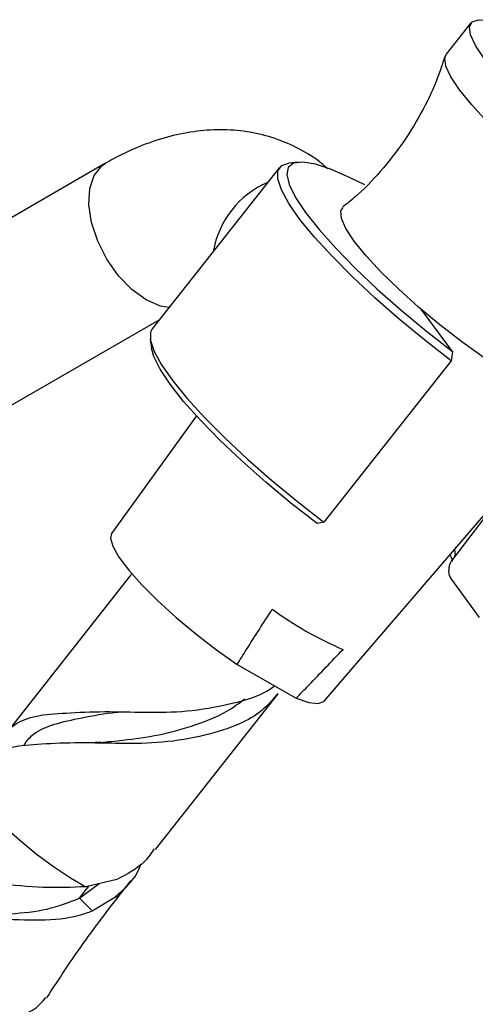
# Model space of a CAD drawing. Units: millimetres. Extents: x 5 to 995, y 5 to 995.
# Drawn here: x 197 to 208, y 193 to 217 of the extents above; entities that cross this region are included whole.
import ezdxf

# ---------------------------------------------------------------- set-up
doc = ezdxf.new("R2010")
doc.units = ezdxf.units.MM

msp = doc.modelspace()

# ---------------------------------------------------------------- linework, layer by layer
at = {"color": 7, "linetype": 'Continuous', "lineweight": 25}
for p, q in [((208.159, 217.034), (207.552, 216.265)), ((199.159, 213.577), (194.445, 210.856)), ((203.442, 213.472), (200.308, 209.495)), ((203.901, 213.601), (203.676, 213.579)), ((207.704, 208.937), (206.929, 209.983)), ((196.444, 207.392), (200.492, 209.728)), ((200.259, 209.243), (200.291, 209.019)), ((207.704, 208.937), (207.673, 208.714)), ((207.673, 208.714), (204.539, 204.736)), ((201.397, 207.353), (199.307, 204.454)), ((204.543, 200.328), (209.06, 205.585)), ((209.041, 205.567), (207.703, 203.818)), ((204.539, 204.736), (204.367, 204.703)), ((199.744, 203.394), (196.722, 199.558)), ((199.753, 203.387), (199.783, 203.44)), ((199.804, 203.467), (199.782, 203.439)), ((208.374, 202.39), (207.685, 203.321)), ((202.398, 201.229), (203.854, 200.401)), ((200.387, 196.67), (203.41, 200.506)), ((199.041, 199.314), (198.759, 199.299)), ((198.514, 195.472), (199.002, 195.832)), ((199.434, 195.933), (198.674, 195.754)), ((199.5, 195.544), (199.782, 195.902)), ((198.831, 195.16), (198.514, 195.472)), ((198.831, 195.16), (199.383, 195.499))]:
    msp.add_line(p, q, dxfattribs=at)
at = {"color": 8, "linetype": 'Continuous', "lineweight": 25}
for p, q in [((198.514, 195.472), (198.75, 195.772)), ((199.383, 195.499), (199.499, 195.543))]:
    msp.add_line(p, q, dxfattribs=at)
at = {"color": 7, "linetype": 'Continuous', "lineweight": 25, "flags": 128}
for points in [[(208.485, 216.156), (208.272, 216.477), (208.149, 216.74), (208.121, 216.938), (208.188, 217.063), (208.349, 217.114), (208.503, 217.106)], [(207.879, 215.387), (207.665, 215.708), (207.543, 215.971), (207.515, 216.168), (207.552, 216.265)], [(214.098, 211.107), (214, 211.043), (213.794, 211.031), (213.503, 211.094), (213.135, 211.233), (212.701, 211.442), (212.213, 211.715), (211.684, 212.045), (211.131, 212.423), (210.57, 212.836), (210.015, 213.275), (209.484, 213.725), (208.991, 214.173), (208.551, 214.608), (208.177, 215.017), (207.879, 215.387)], [(207.673, 208.714), (207.023, 209.219), (206.392, 209.739), (205.792, 210.265), (205.237, 210.784), (204.737, 211.286), (204.305, 211.76), (203.948, 212.196), (203.674, 212.585), (203.49, 212.919), (203.398, 213.191), (203.402, 213.394), (203.5, 213.525), (203.676, 213.579)], [(205.544, 213.042), (205.185, 213.222), (204.72, 213.423), (204.327, 213.551), (204.015, 213.603), (203.791, 213.577), (203.659, 213.475), (203.622, 213.298), (203.682, 213.051), (203.838, 212.738), (204.084, 212.367), (204.417, 211.946), (204.829, 211.484), (205.31, 210.991), (205.851, 210.479), (206.439, 209.958), (207.061, 209.44), (207.704, 208.937)], [(205.284, 211.658), (205.079, 211.969), (204.967, 212.219), (204.953, 212.402), (205.008, 212.49)], [(211.023, 207.749), (211.006, 207.722), (210.874, 207.652), (210.65, 207.662), (210.34, 207.749), (209.955, 207.911), (209.507, 208.144), (209.011, 208.439), (208.481, 208.788), (207.936, 209.178), (207.393, 209.598), (206.869, 210.034), (206.382, 210.472), (205.946, 210.897), (205.576, 211.297), (205.284, 211.658)], [(200.308, 209.495), (200.268, 209.416), (200.264, 209.213), (200.356, 208.942), (200.54, 208.608), (200.814, 208.219), (201.171, 207.783), (201.603, 207.309), (202.102, 206.807), (202.658, 206.288), (203.258, 205.762), (203.889, 205.241), (204.539, 204.736)], [(204.367, 204.703), (203.725, 205.206), (203.103, 205.724), (202.515, 206.245), (201.974, 206.758), (201.493, 207.25), (201.081, 207.712), (200.748, 208.133), (200.501, 208.504), (200.346, 208.817), (200.291, 209.019)], [(199.307, 204.454), (199.278, 204.342), (199.335, 204.141), (199.487, 203.875), (199.73, 203.555), (200.054, 203.192), (200.447, 202.799), (200.896, 202.391), (201.383, 201.984), (201.89, 201.591), (202.398, 201.229)], [(203.854, 200.401), (204.167, 200.296), (204.397, 200.269), (204.536, 200.321), (204.543, 200.328)]]:
    msp.add_lwpolyline(points, dxfattribs=at)
at = {"color": 8, "linetype": 'Continuous', "lineweight": 25, "flags": 128}
for points in [[(200.159, 210.212), (199.807, 210.466), (199.477, 210.807), (199.19, 211.213), (198.965, 211.659), (198.814, 212.117), (198.747, 212.557), (198.769, 212.953), (198.879, 213.279), (199.069, 213.515), (199.159, 213.577)], [(200.723, 210.022), (200.51, 210.06), (200.159, 210.212)], [(207.753, 204.064), (207.767, 203.934), (207.734, 203.848)], [(195.835, 198.433), (195.817, 198.314), (195.896, 198.124), (196.068, 197.874), (196.325, 197.577), (196.653, 197.249), (197.035, 196.907), (197.45, 196.569), (197.876, 196.254), (198.292, 195.978), (198.674, 195.754)]]:
    msp.add_lwpolyline(points, dxfattribs=at)
at = {"color": 8, "linetype": 'Continuous', "lineweight": 25}
msp.add_arc((204.05, 211.021), 2.27, 113.2349, 170.2879, dxfattribs=at)
at = {"color": 7, "linetype": 'Continuous', "lineweight": 25}
msp.add_arc((208.29, 209.399), 8.46, 233.5674, 247.1709, dxfattribs=at)
for points, knots in [([(207.508, 216.195), (207.455, 216.025), (207.317, 215.585), (206.983, 214.88), (206.517, 214.1), (205.944, 213.376), (205.436, 212.841), (205.102, 212.579), (205.002, 212.501)], [0, 0, 0, 0, 0.119218, 0.307676, 0.51525, 0.718202, 0.915998, 1, 1, 1, 1]), ([(204.627, 213.437), (204.576, 213.485), (204.367, 213.683), (203.931, 213.942), (203.34, 214.202), (202.715, 214.357), (202.07, 214.417), (201.407, 214.381), (200.729, 214.25), (200.041, 214.023), (199.517, 213.779), (199.224, 213.614), (199.159, 213.577)], [0, 0, 0, 0, 0.036546, 0.150161, 0.261769, 0.372638, 0.484282, 0.598241, 0.71577, 0.837564, 0.96345, 1, 1, 1, 1]), ([(207.685, 203.321), (207.666, 203.354), (207.627, 203.42), (207.613, 203.545), (207.628, 203.661), (207.654, 203.734), (207.679, 203.783), (207.694, 203.804), (207.703, 203.818)], [0, 0, 0, 0, 0.273723, 0.560564, 0.742647, 0.88095, 0.925449, 1, 1, 1, 1]), ([(207.639, 203.935), (207.656, 203.902), (207.698, 203.822), (207.701, 203.761), (207.704, 203.777), (207.704, 203.78)], [0, 0, 0, 0, 0.35297, 0.868829, 1, 1, 1, 1]), ([(202.398, 201.229), (202.475, 201.351), (202.761, 201.808), (203.053, 202.261), (203.266, 202.593)], [0, 0, 0, 0, 0.2691294, 1, 1, 1, 1]), ([(203.854, 200.401), (203.958, 200.508), (204.346, 200.906), (204.728, 201.308), (205.008, 201.602)], [0, 0, 0, 0, 0.269129, 1, 1, 1, 1]), ([(196.549, 199.064), (196.559, 199.164), (196.589, 199.461), (196.902, 199.784), (197.423, 199.982), (198.176, 200.037), (199.101, 200.082), (200.128, 200.046), (201.191, 200.058), (202.196, 200.244), (202.925, 200.435), (203.237, 200.642), (203.32, 200.697)], [0, 0, 0, 0, 0.058885, 0.175469, 0.285674, 0.395878, 0.512462, 0.622666, 0.732871, 0.849454, 0.959659, 1, 1, 1, 1]), ([(203.401, 200.513), (203.276, 200.367), (203.015, 200.061), (202.419, 199.722), (201.596, 199.466), (200.583, 199.29), (199.522, 199.276), (198.495, 199.311), (197.566, 199.27), (196.801, 199.202), (196.324, 199.061), (196.19, 198.831), (196.15, 198.763)], [0, 0, 0, 0, 0.076893, 0.161383, 0.27039, 0.385708, 0.494716, 0.603724, 0.719042, 0.82805, 0.948932, 1, 1, 1, 1]), ([(199.041, 199.308), (199.22, 199.327), (199.686, 199.377), (200.502, 199.479), (201.375, 199.734), (202.095, 200.015), (202.445, 200.277), (202.588, 200.384)], [0, 0, 0, 0, 0.142391, 0.3704, 0.613425, 0.841435, 1, 1, 1, 1]), ([(197.137, 199.231), (197.197, 199.315), (197.361, 199.544), (197.805, 199.747), (198.481, 199.903), (199.073, 200.017), (199.446, 200.056), (199.509, 200.063)], [0, 0, 0, 0, 0.151204, 0.409795, 0.668386, 0.944007, 1, 1, 1, 1]), ([(200.358, 196.692), (200.285, 196.585), (200.059, 196.252), (199.686, 196.062), (199.434, 195.933)], [0, 0, 0, 0, 0.323198, 1, 1, 1, 1]), ([(199.383, 195.499), (199.631, 195.709), (199.907, 195.944), (200.018, 196.288), (200.03, 196.323)], [0, 0, 0, 0, 0.896659, 1, 1, 1, 1]), ([(198.674, 195.754), (198.329, 195.74), (197.638, 195.711), (196.504, 195.835), (195.447, 195.933), (194.563, 195.938), (193.949, 195.747), (193.634, 195.421), (193.646, 195.073), (193.651, 194.939)], [0, 0, 0, 0, 0.1525132, 0.3050205, 0.4563654, 0.6077349, 0.757467, 0.9064453, 1, 1, 1, 1]), ([(197.71, 193.016), (197.964, 193.408), (198.53, 194.28), (199.155, 195.095), (199.499, 195.543)], [0, 0, 0, 0, 0.449234, 1, 1, 1, 1]), ([(195.842, 195.043), (195.861, 195.044), (196.167, 195.064), (196.833, 195.079), (197.741, 195.174), (198.254, 195.372), (198.514, 195.472)], [0, 0, 0, 0, 0.021993, 0.343392, 0.668385, 1, 1, 1, 1]), ([(193.243, 194.587), (193.261, 194.642), (193.334, 194.862), (193.758, 195.039), (194.487, 195.127), (195.438, 195.068), (196.499, 194.97), (197.568, 194.911), (198.343, 194.986), (198.724, 195.122), (198.831, 195.16)], [0, 0, 0, 0, 0.049023, 0.195127, 0.341657, 0.488387, 0.636788, 0.78765, 0.940447, 1, 1, 1, 1]), ([(191.618, 191.281), (191.612, 191.319), (191.567, 191.593), (191.755, 191.968), (192.214, 192.361), (192.956, 192.557), (193.881, 192.602), (194.896, 192.558), (195.89, 192.497), (196.747, 192.516), (197.385, 192.661), (197.594, 192.913), (197.69, 193.029)], [0, 0, 0, 0, 0.0177029, 0.1288791, 0.2402253, 0.3519007, 0.4631033, 0.5741891, 0.6851374, 0.7957146, 0.9061334, 1, 1, 1, 1])]:
    msp.add_open_spline(points, degree=3, knots=knots, dxfattribs=at)

doc.saveas('drawing.dxf')
